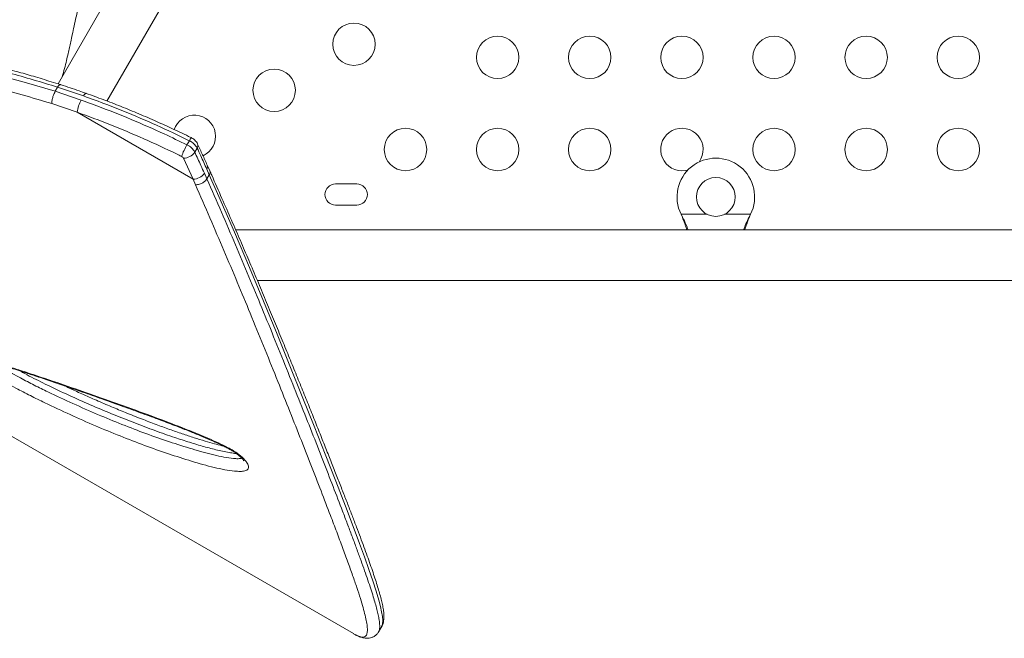
# Model space of a CAD drawing. Units: millimetres. Extents: x -16 to 717, y -34 to 553.
# Drawn here: x 530 to 550, y 145 to 157 of the extents above; entities that cross this region are included whole.
import ezdxf

# ---------------------------------------------------------------- set-up
doc = ezdxf.new("R2010")
doc.units = ezdxf.units.MM
doc.header["$LTSCALE"] = 20
doc.layers.add('CONTOUR', color=7, linetype='Continuous')

msp = doc.modelspace()

# ---------------------------------------------------------------- linework, layer by layer
at = {"layer": 'CONTOUR', "linetype": 'Continuous', "lineweight": 15}
for p, q in [((536.77131, 167.15882), (530.3148, 155.97582)), ((531.32288, 155.62156), (537.68077, 166.63374)), ((530.25628, 155.82195), (530.30554, 155.90727)), ((530.25628, 155.82195), (530.7902, 155.64091)), ((530.83946, 155.72623), (530.30554, 155.90727)), ((530.70772, 155.39021), (530.1835, 155.56732)), ((530.70772, 155.39021), (533.09803, 154.01016)), ((518.28546, 155.09523), (536.40565, 144.63353)), ((532.97361, 154.71802), (533.02286, 154.80334)), ((533.13377, 154.56633), (533.18302, 154.65164)), ((533.09803, 154.01016), (532.89986, 154.44262)), ((533.43438, 154.10058), (533.38218, 154.21703)), ((533.44322, 154.1847), (533.39155, 154.30046)), ((533.14934, 153.89479), (533.09803, 154.01016)), ((533.33293, 154.13172), (533.38512, 154.01526)), ((533.43438, 154.10058), (533.38512, 154.01526)), ((536.47589, 153.91141), (536.03833, 153.91141)), ((536.03833, 153.47385), (536.47589, 153.47385)), ((543.1799, 153.2611), (543.16741, 153.28507)), ((543.1799, 153.25511), (543.16741, 153.28507)), ((543.16741, 153.28507), (543.70374, 153.28507)), ((543.1799, 153.2611), (543.1799, 153.25511)), ((544.06264, 153.28507), (544.59897, 153.28507)), ((544.59897, 153.28507), (544.58649, 153.2611)), ((544.59897, 153.28507), (544.58649, 153.25511)), ((544.58649, 153.2611), (544.58649, 153.25511)), ((575.71122, 152.96752), (533.97651, 152.96752)), ((534.42639, 151.91738), (575.71122, 151.91738)), ((536.40565, 144.63353), (536.41152, 144.63017)), ((536.92779, 144.67211), (536.99097, 144.78154))]:
    msp.add_line(p, q, dxfattribs=at)
at = {"layer": 'CONTOUR', "linetype": 'Continuous', "lineweight": 15, "flags": 128}
for points in [[(528.97744, 156.18351), (529.61595, 156.01259), (530.25628, 155.82195), (530.25628, 155.82195), (530.25628, 155.82195)], [(530.83946, 155.72623), (530.85371, 155.74883), (530.86708, 155.76586), (530.87906, 155.77664), (530.88919, 155.78077), (530.89357, 155.78024)], [(543.18309, 154.18451), (543.26122, 154.19155), (543.31345, 154.20438)], [(536.98933, 144.78234), (537.00683, 144.82717), (537.01209, 144.9045), (537.00536, 144.98638), (536.98922, 145.08355), (536.96415, 145.19601), (536.93081, 145.32278), (536.87483, 145.51179), (536.80629, 145.72387), (536.72621, 145.9577), (536.63427, 146.21561), (536.53224, 146.49373), (536.42099, 146.79084), (536.24126, 147.26268), (536.04144, 147.78012), (535.82519, 148.33368), (535.59589, 148.91443), (535.35204, 149.52589), (535.09828, 150.15617), (534.83163, 150.81214), (534.55247, 151.49052), (534.26034, 152.19015), (533.95294, 152.91281), (533.63094, 153.65347), (533.43438, 154.10058), (533.43438, 154.10058), (533.43438, 154.10058)]]:
    msp.add_lwpolyline(points, dxfattribs=at)
at = {"layer": 'CONTOUR', "linetype": 'Continuous', "lineweight": 15}
for centre, radius in [((536.41761, 156.79368), 0.43756), ((539.38255, 156.52235), 0.43756), ((541.28282, 156.52235), 0.43756), ((543.18309, 156.52235), 0.43756), ((545.08336, 156.52235), 0.43756), ((546.98363, 156.52235), 0.43756), ((548.8839, 156.52235), 0.43756), ((534.77193, 155.84355), 0.43756), ((537.48228, 154.62208), 0.43756), ((539.38255, 154.62208), 0.43756), ((541.28282, 154.62208), 0.43756), ((545.08336, 154.62208), 0.43756), ((546.98363, 154.62208), 0.43756), ((548.8839, 154.62208), 0.43756), ((543.88319, 153.64262), 0.40006)]:
    msp.add_circle(centre, radius, dxfattribs=at)
for centre, radius, start, end in [((531.3849, 155.30633), 0.68236, 150.637708, 172.938516), ((533.12625, 154.89341), 0.43756, 294.062932, 161.643544), ((543.18309, 154.62208), 0.43756, 323.780622, 270), ((533.14835, 154.75706), 0.13374, 128.206505, 159.757888), ((532.87892, 154.49096), 0.34394, 27.851233, 65.259772), ((534.52733, 153.82754), 1.79081, 150.182012, 158.614669), ((532.82966, 154.40564), 0.34394, 27.851233, 65.259772), ((533.10981, 154.70268), 0.08925, 325.120459, 21.56459), ((532.82383, 154.40245), 0.08599, 27.851233, 65.259772), ((532.90119, 154.72309), 0.28048, 269.727971, 326.01829), ((543.88319, 153.64262), 0.80011, 333.456637, 206.543363), ((533.30826, 154.26816), 0.08989, 325.331985, 21.281398), ((533.10371, 154.28694), 0.27683, 268.824912, 325.895071), ((536.03833, 153.69263), 0.21878, 90, 270), ((536.47589, 153.69263), 0.21878, 270, 90)]:
    msp.add_arc(centre, radius, start, end, dxfattribs=at)
for points, knots in [([(531.20548, 158.84384), (531.16305, 158.76599), (531.08461, 158.62209), (530.99523, 158.41426), (530.92794, 158.23604), (530.87706, 158.08395), (530.83693, 157.95236), (530.80105, 157.82551), (530.76537, 157.69002), (530.72686, 157.53281), (530.68638, 157.3561), (530.64639, 157.17228), (530.60953, 156.9992), (530.57806, 156.85204), (530.54976, 156.72238), (530.52085, 156.59367), (530.48709, 156.4504), (530.44759, 156.29187), (530.41623, 156.18048), (530.40032, 156.12393)], [0, 0, 0, 0, 0.09353553, 0.17290041, 0.23876693, 0.295095, 0.3428231, 0.38481633, 0.43546455, 0.49125835, 0.55604456, 0.62706424, 0.69008278, 0.74303003, 0.78589723, 0.82992972, 0.88135312, 0.93977054, 1, 1, 1, 1]), ([(530.36273, 155.96089), (530.29963, 155.9806), (530.11346, 156.03876), (529.81385, 156.13011), (529.45777, 156.23141), (529.10462, 156.32463), (528.74407, 156.41256), (528.38116, 156.49393), (528.0157, 156.56898), (527.65048, 156.637), (527.28624, 156.69809), (526.92438, 156.75227), (526.56438, 156.79979), (526.20818, 156.8405), (525.85522, 156.87476), (525.50517, 156.90288), (525.15742, 156.92507), (524.81295, 156.9415), (524.47187, 156.95242), (524.13562, 156.95793), (523.80454, 156.95829), (523.47902, 156.95376), (523.15869, 156.94456), (522.84431, 156.93096), (522.53666, 156.91323), (522.23652, 156.89166), (521.94467, 156.86661), (521.66317, 156.83848), (521.39008, 156.8077), (521.12518, 156.77455), (520.8676, 156.73889), (520.61982, 156.70119), (520.38214, 156.66159), (520.15482, 156.62027), (519.93814, 156.57739), (519.7323, 156.53313), (519.53753, 156.48763), (519.35399, 156.44105), (519.18181, 156.39353), (519.02109, 156.34519), (518.87188, 156.29611), (518.73416, 156.24634), (518.60787, 156.19584), (518.49283, 156.14448), (518.38874, 156.09186), (518.2953, 156.03743), (518.2145, 155.98147), (518.14894, 155.92438), (518.10032, 155.87205), (518.07708, 155.83488), (518.06745, 155.81947)], [0, 0, 0, 0, 0.00994915, 0.02935181, 0.04728905, 0.0662164, 0.08533911, 0.10469314, 0.12431116, 0.14422273, 0.16399711, 0.18399025, 0.20410535, 0.22424225, 0.24435245, 0.26474886, 0.28528344, 0.30598189, 0.32687094, 0.3479492, 0.36902698, 0.39030197, 0.41175077, 0.43334836, 0.45506717, 0.4768774, 0.49874754, 0.52064428, 0.54222074, 0.56440478, 0.58663827, 0.60891514, 0.63122847, 0.65357157, 0.67593828, 0.69832325, 0.72072245, 0.74313364, 0.76555716, 0.78799699, 0.81046216, 0.832969, 0.8555444, 0.87823069, 0.9010924, 0.9242216, 0.94784708, 0.9688273, 0.98708109, 1, 1, 1, 1]), ([(530.30554, 155.90727), (530.30554, 155.90727), (530.13808, 155.95971), (529.80328, 156.06171), (529.3023, 156.20345), (528.71701, 156.35243), (528.05117, 156.49722), (527.30114, 156.63216), (526.55669, 156.73768), (525.8219, 156.81518), (525.10134, 156.86633), (524.39881, 156.8928), (523.71741, 156.89682), (523.11616, 156.88202), (522.58921, 156.85556), (522.12846, 156.82253), (521.68792, 156.78156), (521.26597, 156.73335), (520.86474, 156.67901), (520.48432, 156.61942), (520.12798, 156.55577), (519.79743, 156.48892), (519.49394, 156.41986), (519.21704, 156.34922), (518.96685, 156.27748), (518.76415, 156.21139), (518.60194, 156.15159), (518.47288, 156.0982), (518.3598, 156.04498), (518.25193, 155.98605), (518.15876, 155.92161), (518.09391, 155.8627), (518.0754, 155.82733), (518.06903, 155.81514)], [0, 0, 0, 0, 0.00000011, 0.02621339, 0.05243166, 0.07863561, 0.11850994, 0.15838544, 0.19979807, 0.24125077, 0.28266826, 0.32541602, 0.36820069, 0.41095207, 0.44397744, 0.47700305, 0.51025927, 0.54351567, 0.57736579, 0.61121605, 0.64529965, 0.67938322, 0.71322807, 0.74707294, 0.78115387, 0.81523457, 0.84023877, 0.86524294, 0.89034794, 0.91545281, 0.94891747, 0.98239819, 1, 1, 1, 1]), ([(530.1835, 155.56733), (529.98069, 155.62913), (529.57486, 155.7528), (528.96866, 155.91578), (528.36659, 156.06045), (527.76328, 156.18459), (527.16093, 156.28789), (526.5609, 156.37274), (525.97304, 156.43848), (525.40507, 156.48589), (524.85792, 156.51688), (524.33037, 156.53364), (523.81797, 156.53752), (523.32337, 156.52963), (522.84845, 156.51141), (522.39371, 156.4842), (521.95613, 156.44889), (521.53686, 156.40635), (521.13679, 156.35743), (520.78786, 156.30761), (520.48491, 156.25893), (520.19379, 156.20744), (519.89277, 156.14814), (519.58911, 156.08095), (519.30932, 156.01167), (519.05443, 155.941), (518.82555, 155.86927), (518.64218, 155.8035), (518.49696, 155.74408), (518.38265, 155.69105), (518.28422, 155.63825), (518.19303, 155.57982), (518.11672, 155.51592), (518.06381, 155.44663), (518.04186, 155.37705), (518.0513, 155.30756), (518.09435, 155.2375), (518.17024, 155.16705), (518.24385, 155.12097), (518.27853, 155.09926)], [0, 0, 0, 0, 0.02730738, 0.0546447, 0.08197205, 0.10926581, 0.13765384, 0.1660771, 0.1945031, 0.22289489, 0.2504123, 0.27793011, 0.30566117, 0.33339257, 0.36086293, 0.38834506, 0.41581622, 0.44369478, 0.47158479, 0.49946399, 0.52083565, 0.54222667, 0.57079907, 0.59938313, 0.62795566, 0.65695996, 0.68597647, 0.71498014, 0.73638223, 0.75778428, 0.77927147, 0.80075855, 0.82935844, 0.85797191, 0.88657082, 0.91572138, 0.94488683, 0.97403112, 1, 1, 1, 1]), ([(530.1835, 155.56733), (530.18377, 155.57812), (530.1843, 155.59913), (530.19009, 155.63681), (530.19852, 155.67478), (530.21203, 155.72196), (530.23148, 155.77515), (530.24842, 155.80712), (530.25628, 155.82195)], [0, 0, 0, 0, 0.15300341, 0.29807504, 0.43520907, 0.56440004, 0.79793708, 1, 1, 1, 1]), ([(530.30554, 155.90727), (530.31337, 155.91949), (530.33024, 155.94581), (530.34992, 155.96135), (530.3593, 155.96042), (530.36251, 155.96011)], [0, 0, 0, 0, 0.36268238, 0.78137225, 1, 1, 1, 1]), ([(530.89344, 155.77879), (530.84445, 155.79637), (530.67185, 155.85828), (530.49481, 155.91821), (530.36698, 155.95835), (530.36282, 155.95965)], [0, 0, 0, 0, 0.27715175, 0.9764862, 1, 1, 1, 1]), ([(530.7902, 155.64091), (530.90493, 155.59949), (531.24918, 155.4752), (531.82151, 155.24659), (532.43504, 154.97808), (532.81684, 154.79372), (532.97361, 154.71802)], [0, 0, 0, 0, 0.15609703, 0.46838904, 0.78172441, 1, 1, 1, 1]), ([(533.02286, 154.80334), (532.91084, 154.8577), (532.57471, 155.02081), (532.00759, 155.27404), (531.39056, 155.52596), (530.99988, 155.66793), (530.83946, 155.72623)], [0, 0, 0, 0, 0.15609611, 0.46838406, 0.78170385, 1, 1, 1, 1]), ([(533.06593, 154.86275), (533.06076, 154.8653), (532.93654, 154.92634), (532.69693, 155.04004), (532.34037, 155.2033), (531.98096, 155.35921), (531.61439, 155.50976), (531.25191, 155.65091), (531.01133, 155.73763), (530.89356, 155.78009)], [0, 0, 0, 0, 0.00726209, 0.17435231, 0.33455971, 0.50292996, 0.67109804, 0.8389788, 1, 1, 1, 1]), ([(532.85982, 154.48054), (532.82602, 154.49709), (532.56841, 154.62323), (532.08219, 154.8478), (531.39767, 155.13692), (530.93758, 155.30583), (530.70772, 155.39021)], [0, 0, 0, 0, 0.04785364, 0.36469538, 0.68260516, 1, 1, 1, 1]), ([(533.19289, 154.73531), (533.18515, 154.74963), (533.16954, 154.77852), (533.13511, 154.81613), (533.09969, 154.84405), (533.07483, 154.85727), (533.06571, 154.86212)], [0, 0, 0, 0, 0.26808738, 0.54099712, 0.83161738, 1, 1, 1, 1]), ([(533.38218, 154.21703), (533.34092, 154.30833), (533.27545, 154.45317), (533.20797, 154.59807), (533.18302, 154.65164)], [0, 0, 0, 0, 0.630299631, 1, 1, 1, 1]), ([(533.391, 154.30036), (533.35934, 154.37175), (533.29503, 154.51672), (533.22697, 154.66154), (533.19242, 154.73505)], [0, 0, 0, 0, 0.49243708, 1, 1, 1, 1]), ([(533.13377, 154.56633), (533.17619, 154.475), (533.24349, 154.33009), (533.30879, 154.18526), (533.33293, 154.13172)], [0, 0, 0, 0, 0.63029988, 1, 1, 1, 1]), ([(533.4436, 154.1849), (533.444, 154.18429), (533.45197, 154.17203), (533.45324, 154.14301), (533.44035, 154.11399), (533.43438, 154.10058)], [0, 0, 0, 0, 0.02718951, 0.55030318, 1, 1, 1, 1]), ([(536.99049, 144.78279), (536.99356, 144.7876), (537.00667, 144.80819), (537.0197, 144.84687), (537.03226, 144.8994), (537.03771, 144.96009), (537.03652, 145.0341), (537.02646, 145.12425), (537.00722, 145.22917), (536.98023, 145.3442), (536.94699, 145.4671), (536.90779, 145.59927), (536.86288, 145.74155), (536.81211, 145.89472), (536.75567, 146.05866), (536.69339, 146.2341), (536.62526, 146.42135), (536.55126, 146.62072), (536.47136, 146.83251), (536.38555, 147.05698), (536.29384, 147.29442), (536.19623, 147.54509), (536.09274, 147.80927), (535.98342, 148.08719), (535.86892, 148.37748), (535.74915, 148.67968), (535.62443, 148.99286), (535.49422, 149.31812), (535.35854, 149.6552), (535.21729, 150.00404), (535.07042, 150.36453), (534.91785, 150.73656), (534.75954, 151.11996), (534.59542, 151.51457), (534.42546, 151.92017), (534.25257, 152.32934), (534.07382, 152.74456), (533.88865, 153.16997), (533.6915, 153.62016), (533.5416, 153.96061), (533.45769, 154.15303), (533.44406, 154.18429)], [0, 0, 0, 0, 0.00371328, 0.01588663, 0.02959761, 0.04587062, 0.06614375, 0.09095137, 0.11720772, 0.14259181, 0.16743119, 0.19203241, 0.21684956, 0.24159017, 0.26649752, 0.29162951, 0.31703247, 0.34274495, 0.36880034, 0.39522832, 0.42205583, 0.44930757, 0.47700632, 0.50517304, 0.53383078, 0.56245936, 0.59142161, 0.62067378, 0.65022025, 0.68006365, 0.71020509, 0.74064404, 0.77137818, 0.80240332, 0.83371323, 0.86532288, 0.89547612, 0.92665312, 0.95921752, 0.99337485, 1, 1, 1, 1]), ([(533.38512, 154.01526), (533.37586, 154.00191), (533.35579, 153.97298), (533.31209, 153.94025), (533.26852, 153.91777), (533.23029, 153.90401), (533.1891, 153.89499), (533.16284, 153.89486), (533.14934, 153.89479)], [0, 0, 0, 0, 0.19945361, 0.43212362, 0.56152974, 0.69931536, 0.8454743, 1, 1, 1, 1]), ([(533.38512, 154.01526), (533.38512, 154.01526), (533.48607, 153.78409), (533.6868, 153.32587), (533.97748, 152.65167), (534.25434, 151.99234), (534.52835, 151.33108), (534.79776, 150.67163), (535.06176, 150.01757), (535.31358, 149.38806), (535.55284, 148.7842), (535.77871, 148.20846), (535.98988, 147.66446), (536.15531, 147.2334), (536.2818, 146.90064), (536.37536, 146.65226), (536.46359, 146.41521), (536.54571, 146.19107), (536.62134, 145.98038), (536.69025, 145.78325), (536.75234, 145.59931), (536.8052, 145.43504), (536.84921, 145.28955), (536.88492, 145.16146), (536.9136, 145.04578), (536.93696, 144.9316), (536.95151, 144.82458), (536.94924, 144.73651), (536.94132, 144.68632), (536.92833, 144.674), (536.92773, 144.67342)], [0, 0, 0, 0, 0.00000012, 0.04863567, 0.09726822, 0.14607634, 0.19488427, 0.2477664, 0.30071403, 0.35368172, 0.40664835, 0.45993962, 0.51322964, 0.56618216, 0.59477446, 0.62336656, 0.65203314, 0.68069948, 0.70896637, 0.73723299, 0.7655948, 0.7939563, 0.8193683, 0.84478007, 0.87028262, 0.89578485, 0.92996069, 0.96415319, 0.99832482, 1, 1, 1, 1]), ([(536.41154, 144.63016), (536.44027, 144.61488), (536.50378, 144.5811), (536.58184, 144.55862), (536.64057, 144.56487), (536.6779, 144.60066), (536.69561, 144.6644), (536.69566, 144.75478), (536.68015, 144.87015), (536.65063, 145.00917), (536.60799, 145.17022), (536.55122, 145.35982), (536.47971, 145.57987), (536.39292, 145.83192), (536.29405, 146.10804), (536.18397, 146.40731), (536.06343, 146.72878), (535.91698, 147.1142), (535.74103, 147.57239), (535.53144, 148.11212), (535.30701, 148.68413), (535.0688, 149.28538), (534.81787, 149.91289), (534.55489, 150.56452), (534.28728, 151.22058), (534.01417, 151.87844), (533.73644, 152.53511), (533.44878, 153.20626), (533.24914, 153.66532), (533.14934, 153.89479)], [0, 0, 0, 0, 0.025050719, 0.055380079, 0.085781865, 0.116239321, 0.14671832, 0.177169889, 0.207532525, 0.237480433, 0.267441574, 0.297392065, 0.330744894, 0.364111641, 0.397467211, 0.431228528, 0.465000729, 0.498764136, 0.545628906, 0.592641927, 0.63969239, 0.686748363, 0.733768902, 0.780620487, 0.827472456, 0.87059174, 0.913731136, 0.95687484, 1, 1, 1, 1]), ([(543.30822, 152.96752), (543.30555, 152.9754), (543.28965, 153.02234), (543.24893, 153.12075), (543.20445, 153.21117), (543.1799, 153.2611)], [0, 0, 0, 0, 0.08283304, 0.4936263, 1, 1, 1, 1]), ([(543.2862, 152.96229), (543.28097, 152.97937), (543.26452, 153.03318), (543.22885, 153.13133), (543.19688, 153.21217), (543.1799, 153.25511)], [0, 0, 0, 0, 0.17906355, 0.56390513, 1, 1, 1, 1]), ([(544.58649, 153.2611), (544.56373, 153.21564), (544.51866, 153.12561), (544.47741, 153.0248), (544.46156, 152.9751), (544.45914, 152.96752)], [0, 0, 0, 0, 0.46356761, 0.91819349, 1, 1, 1, 1]), ([(544.58649, 153.25511), (544.56311, 153.19774), (544.52359, 153.10077), (544.49464, 153.00616), (544.48282, 152.96752)], [0, 0, 0, 0, 0.59156293, 1, 1, 1, 1]), ([(534.16348, 148.22049), (534.17734, 148.20417), (534.2046, 148.17208), (534.23076, 148.1279), (534.24892, 148.07747), (534.24157, 148.03534), (534.20827, 148.00624), (534.15524, 147.98648), (534.07182, 147.9784), (533.93344, 147.98648), (533.75459, 148.01296), (533.53451, 148.06078), (533.30453, 148.12163), (532.99056, 148.21374), (532.59079, 148.34133), (532.09926, 148.5149), (531.59676, 148.70795), (531.08507, 148.91953), (530.56594, 149.14879), (530.11763, 149.35849), (529.74348, 149.54191), (529.47946, 149.67915), (529.25115, 149.80523), (529.09435, 149.89852), (528.97656, 149.97434), (528.88497, 150.0372), (528.80848, 150.09517), (528.75337, 150.14481), (528.71192, 150.18943), (528.6897, 150.23168), (528.70267, 150.25643), (528.73176, 150.26557), (528.78093, 150.26739), (528.86443, 150.25519), (529.02802, 150.21621), (529.25237, 150.15395), (529.5414, 150.06402), (529.84015, 149.96506), (530.24203, 149.8292), (530.74847, 149.65701), (531.367, 149.44062), (531.99568, 149.21408), (532.54991, 149.00713), (533.02502, 148.82422), (533.35542, 148.68821), (533.62208, 148.57054), (533.78414, 148.49092), (533.90382, 148.42385), (533.98212, 148.37474), (534.05481, 148.32189), (534.11704, 148.26948), (534.14883, 148.23594), (534.16348, 148.22049)], [0, 0, 0, 0, 0.00587792, 0.01156184, 0.01724465, 0.0278369, 0.03516598, 0.04250939, 0.05528305, 0.06809318, 0.08893641, 0.10985447, 0.13084091, 0.15177766, 0.19370825, 0.23581078, 0.27797202, 0.32009802, 0.36211906, 0.40399511, 0.42746199, 0.4509044, 0.46609554, 0.48124891, 0.48833913, 0.49542355, 0.50517088, 0.51012117, 0.51506415, 0.52417197, 0.53200415, 0.53725575, 0.54251678, 0.55434456, 0.56623282, 0.59211177, 0.61805596, 0.64407057, 0.67004572, 0.72142801, 0.7728482, 0.82426161, 0.87563464, 0.90677121, 0.9378856, 0.95352632, 0.96911764, 0.97543681, 0.98174403, 0.9881424, 0.99453572, 1, 1, 1, 1]), ([(528.84793, 150.23519), (528.84852, 150.23521), (528.84991, 150.23527), (528.86432, 150.23448), (528.88901, 150.23127), (528.92689, 150.22449), (528.97988, 150.21286), (529.05506, 150.19472), (529.15411, 150.16814), (529.27996, 150.13131), (529.42871, 150.08504), (529.61633, 150.02471), (529.8561, 149.94659), (530.14578, 149.84962), (530.47425, 149.73737), (530.83283, 149.61264), (531.23535, 149.47097), (531.64787, 149.3241), (532.05097, 149.1778), (532.41369, 149.04324), (532.73486, 148.92147), (533.01042, 148.81408), (533.23952, 148.72116), (533.42859, 148.64132), (533.58114, 148.57389), (533.69845, 148.51845), (533.79459, 148.47003), (533.87179, 148.42746), (533.93713, 148.38782), (533.9922, 148.35075), (534.03932, 148.31521), (534.07276, 148.28635), (534.10112, 148.2588), (534.12293, 148.23458), (534.13905, 148.213), (534.14683, 148.19935), (534.14723, 148.19824), (534.14741, 148.19775)], [0, 0, 0, 0, 0.0049209, 0.0114829, 0.01958754, 0.02963411, 0.04202698, 0.05707358, 0.08004645, 0.10507398, 0.13355239, 0.16748471, 0.21289115, 0.27003078, 0.32950846, 0.39402039, 0.46531385, 0.54655756, 0.61440245, 0.67852439, 0.73670296, 0.78144136, 0.82083826, 0.85408306, 0.87764659, 0.89809126, 0.91322383, 0.92610574, 0.93732439, 0.94721156, 0.95615347, 0.96525284, 0.97016068, 0.97913212, 0.98698917, 0.99424756, 1, 1, 1, 1]), ([(529.06945, 150.19033), (529.11255, 150.16095), (529.20754, 150.0962), (529.36824, 150.00168), (529.57674, 149.88654), (529.8241, 149.75837), (530.18541, 149.5818), (530.62259, 149.37804), (531.13218, 149.15399), (531.63466, 148.9473), (532.12828, 148.75879), (532.61134, 148.58931), (533.00214, 148.46551), (533.30686, 148.37657), (533.52712, 148.31846), (533.73836, 148.27243), (533.90452, 148.24853), (534.03063, 148.2394), (534.08205, 148.24718), (534.10735, 148.251)], [0, 0, 0, 0, 0.02587368, 0.05702738, 0.08826764, 0.14002003, 0.19182845, 0.28702749, 0.38255369, 0.47831692, 0.57415992, 0.6698706, 0.76519307, 0.81149521, 0.8579078, 0.90416166, 0.95024668, 0.97551276, 1, 1, 1, 1]), ([(533.99248, 148.34985), (533.98933, 148.35002), (533.9527, 148.35198), (533.82579, 148.37213), (533.60868, 148.41551), (533.32247, 148.49184), (533.02813, 148.57913), (532.6915, 148.68866), (532.31438, 148.821), (531.89611, 148.97833), (531.46936, 149.14837), (531.03498, 149.32992), (530.59189, 149.52552), (530.16957, 149.72235), (529.83083, 149.89123), (529.6246, 149.99813), (529.54414, 150.04355), (529.52696, 150.05325)], [0, 0, 0, 0, 0.00281186, 0.03263519, 0.10073282, 0.16891162, 0.23836555, 0.30782655, 0.40079434, 0.49381417, 0.58679618, 0.68174737, 0.77674166, 0.87159742, 0.94952224, 0.98921563, 1, 1, 1, 1]), ([(533.72982, 148.50217), (533.71842, 148.50487), (533.65664, 148.51946), (533.52905, 148.55401), (533.33792, 148.60808), (533.11671, 148.67618), (532.87259, 148.75644), (532.61161, 148.84742), (532.33141, 148.95006), (532.02858, 149.0657), (531.72154, 149.18759), (531.41073, 149.31586), (531.1089, 149.44494), (530.81703, 149.57461), (530.59614, 149.67514), (530.47544, 149.73227), (530.44227, 149.74797)], [0, 0, 0, 0, 0.01169277, 0.06333436, 0.12552331, 0.19845272, 0.27473058, 0.3551401, 0.44036817, 0.5313532, 0.62972401, 0.71634571, 0.80810334, 0.89605789, 0.97143433, 1, 1, 1, 1]), ([(536.44193, 144.61474), (536.453, 144.60853), (536.48993, 144.5878), (536.54669, 144.56477), (536.61313, 144.54445), (536.67365, 144.53645), (536.72832, 144.53851), (536.78323, 144.55066), (536.83642, 144.57505), (536.88252, 144.61132), (536.91276, 144.646), (536.92408, 144.6674), (536.92764, 144.67414)], [0, 0, 0, 0, 0.07485841, 0.24983479, 0.38150092, 0.49711966, 0.59394144, 0.68322051, 0.77843316, 0.86899776, 0.95874694, 1, 1, 1, 1])]:
    msp.add_open_spline(points, degree=3, knots=knots, dxfattribs=at)

doc.saveas('drawing.dxf')
